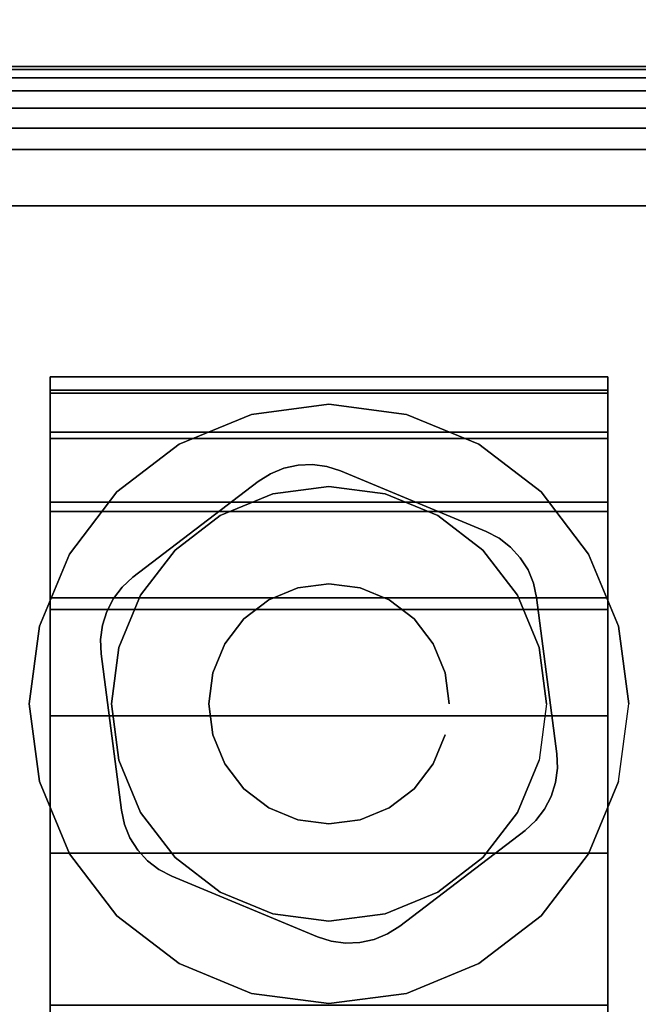
# Model space of a CAD drawing. Units: inches. Extents: x -0.2 to 48, y -28.1 to 0.
# Drawn here: x 6.5 to 7.5, y -4.3 to -2.8 of the extents above; entities that cross this region are included whole.
import ezdxf

# ---------------------------------------------------------------- set-up
doc = ezdxf.new("R2010")
doc.units = ezdxf.units.IN
doc.header["$MEASUREMENT"] = 0
for name, color, linetype in [('A-FURN-3-TABLE-LEG-CASTER-HARDWARE', 253, 'Continuous'), ('A-FURN-3-TABLE-LEG-CASTER-TRIM', 253, 'Continuous'), ('A-FURN-3-TABLE-LEG-FOOT', 253, 'Continuous'), ('A-FURN-3-TABLE-LEG-FOOT-TRIM', 251, 'Continuous'), ('A-FURN-3-TABLE-SURFACE-BOTTOM', 255, 'Continuous'), ('A-FURN-3-TABLE-SURFACE-TOP-HPL-TFL', 255, 'Continuous')]:
    doc.layers.add(name, color=color, linetype=linetype)

msp = doc.modelspace()

# ---------------------------------------------------------------- linework, layer by layer
at = {"layer": 'A-FURN-3-TABLE-LEG-CASTER-HARDWARE', "color": 0}
msp.add_line((7.0696, -3.6758, 3.195), (7.0696, -3.6758, 3.945), dxfattribs=at)
msp.add_line((7.0696, -3.6758, 3.195), (7.0696, -3.6758, 3.945), dxfattribs=at)
at = {"layer": 'A-FURN-3-TABLE-LEG-CASTER-HARDWARE'}
for points, invisible_edges in [([(6.6588, -3.7244, 3.195), (6.6559, -3.746, 3.195), (6.9967, -3.4854, 3.195), (6.9751, -3.4825, 3.195)], 10), ([(7.0175, -3.492, 3.195), (6.9967, -3.4854, 3.195), (6.6559, -3.746, 3.195), (6.6568, -3.7677, 3.195)], 10), ([(6.9751, -3.4825, 3.195), (6.9534, -3.4835, 3.195), (6.6654, -3.7036, 3.195), (6.6588, -3.7244, 3.195)], 10), ([(6.6754, -3.6843, 3.195), (6.6654, -3.7036, 3.195), (6.9534, -3.4835, 3.195), (6.9321, -3.4881, 3.195)], 10), ([(7.2367, -3.5833, 3.195), (7.0175, -3.492, 3.195), (6.6568, -3.7677, 3.195), (6.6873, -4.0033, 3.195)], 10), ([(6.9321, -3.4881, 3.195), (6.9119, -3.4964, 3.195), (6.6887, -3.667, 3.195), (6.6754, -3.6843, 3.195)], 10), ([(6.8935, -3.5081, 3.195), (6.7048, -3.6523, 3.195), (6.6887, -3.667, 3.195), (6.9119, -3.4964, 3.195)], 4), ([(6.6873, -4.0033, 3.195), (6.692, -4.0245, 3.195), (7.256, -3.5934, 3.195), (7.2367, -3.5833, 3.195)], 10), ([(7.2733, -3.6067, 3.195), (7.256, -3.5934, 3.195), (6.692, -4.0245, 3.195), (6.7003, -4.0447, 3.195)], 10), ([(6.7003, -4.0447, 3.195), (6.712, -4.0631, 3.195), (7.288, -3.6228, 3.195), (7.2733, -3.6067, 3.195)], 10), ([(7.2997, -3.6412, 3.195), (7.288, -3.6228, 3.195), (6.712, -4.0631, 3.195), (6.7267, -4.0792, 3.195)], 10), ([(6.7267, -4.0792, 3.195), (6.744, -4.0925, 3.195), (7.308, -3.6613, 3.195), (7.2997, -3.6412, 3.195)], 10), ([(7.3127, -3.6826, 3.195), (7.308, -3.6613, 3.195), (6.744, -4.0925, 3.195), (6.7633, -4.1026, 3.195)], 10), ([(6.7633, -4.1026, 3.195), (6.9825, -4.1939, 3.195), (7.3432, -3.9182, 3.195), (7.3127, -3.6826, 3.195)], 10), ([(6.9825, -4.1939, 3.195), (7.0033, -4.2005, 3.195), (7.3441, -3.9399, 3.195), (7.3432, -3.9182, 3.195)], 10), ([(7.3412, -3.9615, 3.195), (7.3441, -3.9399, 3.195), (7.0033, -4.2005, 3.195), (7.0249, -4.2033, 3.195)], 10), ([(7.0249, -4.2033, 3.195), (7.0466, -4.2024, 3.195), (7.3346, -3.9823, 3.195), (7.3412, -3.9615, 3.195)], 10), ([(7.3246, -4.0016, 3.195), (7.3346, -3.9823, 3.195), (7.0466, -4.2024, 3.195), (7.0679, -4.1978, 3.195)], 10), ([(7.0679, -4.1978, 3.195), (7.0881, -4.1895, 3.195), (7.3113, -4.0189, 3.195), (7.3246, -4.0016, 3.195)], 10), ([(7.1065, -4.1778, 3.195), (7.2952, -4.0335, 3.195), (7.3113, -4.0189, 3.195), (7.0881, -4.1895, 3.195)], 4)]:
    msp.add_3dface(points, dxfattribs=dict(at, invisible_edges=invisible_edges))
at = {"layer": 'A-FURN-3-TABLE-LEG-CASTER-TRIM'}
for points, invisible_edges in [([(6.58, -3.3703, 1.6808), (6.58, -3.3505, 1.4286), (6.58, -6.2354, 1.4286), (6.58, -6.2156, 1.6808)], 10), ([(6.58, -3.3505, 1.4286), (6.58, -3.3751, 1.1768), (6.58, -6.2108, 1.1768), (6.58, -6.2354, 1.4286)], 10), ([(7.42, -6.2156, 1.6808), (7.42, -6.2354, 1.4286), (7.42, -3.3505, 1.4286), (7.42, -3.3703, 1.6808)], 10), ([(7.42, -6.2354, 1.4286), (7.42, -6.2108, 1.1768), (7.42, -3.3751, 1.1768), (7.42, -3.3505, 1.4286)], 10), ([(6.58, -3.4338, 1.9257), (6.58, -3.3703, 1.6808), (6.58, -6.2156, 1.6808), (6.58, -6.1521, 1.9257)], 10), ([(6.58, -3.3751, 1.1768), (6.58, -3.4433, 0.9332), (6.58, -6.1425, 0.9332), (6.58, -6.2108, 1.1768)], 10), ([(7.42, -6.1521, 1.9257), (7.42, -6.2156, 1.6808), (7.42, -3.3703, 1.6808), (7.42, -3.4338, 1.9257)], 10), ([(7.42, -6.2108, 1.1768), (7.42, -6.1425, 0.9332), (7.42, -3.4433, 0.9332), (7.42, -3.3751, 1.1768)], 10), ([(7, -3.3914, 3), (6.8831, -3.4068, 3), (6.9152, -3.5266, 3), (7, -3.5154, 3)], 10), ([(7.1169, -3.4068, 3), (7, -3.3914, 3), (7, -3.5154, 3), (7.0848, -3.5266, 3)], 10), ([(6.8831, -3.4068, 3), (6.7743, -3.4519, 3), (6.8363, -3.5593, 3), (6.9152, -3.5266, 3)], 10), ([(7.2258, -3.4519, 3), (7.1169, -3.4068, 3), (7.0848, -3.5266, 3), (7.1638, -3.5593, 3)], 10), ([(6.58, -3.5391, 2.1557), (6.58, -3.4338, 1.9257), (6.58, -6.1521, 1.9257), (6.58, -6.0468, 2.1557)], 10), ([(7.42, -6.0468, 2.1557), (7.42, -6.1521, 1.9257), (7.42, -3.4338, 1.9257), (7.42, -3.5391, 2.1557)], 10), ([(6.58, -3.4433, 0.9332), (6.58, -3.5531, 0.7053), (6.58, -6.0328, 0.7053), (6.58, -6.1425, 0.9332)], 10), ([(6.7743, -3.4519, 3), (6.6807, -3.5237, 3), (6.7684, -3.6114, 3), (6.8363, -3.5593, 3)], 10), ([(7.3193, -3.5237, 3), (7.2258, -3.4519, 3), (7.1638, -3.5593, 3), (7.2316, -3.6114, 3)], 10), ([(7.42, -6.1425, 0.9332), (7.42, -6.0328, 0.7053), (7.42, -3.5531, 0.7053), (7.42, -3.4433, 0.9332)], 10), ([(6.6807, -3.5237, 3), (6.609, -3.6172, 3), (6.7164, -3.6792, 3), (6.7684, -3.6114, 3)], 10), ([(7.391, -3.6172, 3), (7.3193, -3.5237, 3), (7.2316, -3.6114, 3), (7.2836, -3.6792, 3)], 10), ([(6.58, -3.683, 2.3638), (6.58, -3.5391, 2.1557), (6.58, -6.0468, 2.1557), (6.58, -5.9029, 2.3638)], 10), ([(7.42, -5.9029, 2.3638), (7.42, -6.0468, 2.1557), (7.42, -3.5391, 2.1557), (7.42, -3.683, 2.3638)], 10), ([(6.58, -3.5531, 0.7053), (6.58, -3.7009, 0.5), (6.58, -5.885, 0.5), (6.58, -6.0328, 0.7053)], 8), ([(7.42, -6.0328, 0.7053), (7.42, -5.885, 0.5), (7.42, -3.7009, 0.5), (7.42, -3.5531, 0.7053)], 8), ([(6.609, -3.6172, 3), (6.5639, -3.7261, 3), (6.6837, -3.7582, 3), (6.7164, -3.6792, 3)], 10), ([(7.4361, -3.7261, 3), (7.391, -3.6172, 3), (7.2836, -3.6792, 3), (7.3163, -3.7582, 3)], 10), ([(6.58, -3.861, 2.5435), (6.58, -3.683, 2.3638), (6.58, -5.9029, 2.3638), (6.58, -5.7249, 2.5435)], 10), ([(7.42, -5.7249, 2.5435), (7.42, -5.9029, 2.3638), (7.42, -3.683, 2.3638), (7.42, -3.861, 2.5435)], 10), ([(6.5639, -3.7261, 3), (6.5485, -3.8429, 3), (6.6725, -3.8429, 3), (6.6837, -3.7582, 3)], 10), ([(7.4515, -3.8429, 3), (7.4361, -3.7261, 3), (7.3163, -3.7582, 3), (7.3275, -3.8429, 3)], 10), ([(6.5485, -3.8429, 3), (6.5639, -3.9598, 3), (6.6837, -3.9277, 3), (6.6725, -3.8429, 3)], 10), ([(7.4361, -3.9598, 3), (7.4515, -3.8429, 3), (7.3275, -3.8429, 3), (7.3163, -3.9277, 3)], 10), ([(6.58, -4.0677, 2.6894), (6.58, -3.861, 2.5435), (6.58, -5.7249, 2.5435), (6.58, -5.5182, 2.6894)], 10), ([(7.42, -5.5182, 2.6894), (7.42, -5.7249, 2.5435), (7.42, -3.861, 2.5435), (7.42, -4.0677, 2.6894)], 10), ([(6.5639, -3.9598, 3), (6.609, -4.0687, 3), (6.7164, -4.0067, 3), (6.6837, -3.9277, 3)], 10), ([(7.391, -4.0687, 3), (7.4361, -3.9598, 3), (7.3163, -3.9277, 3), (7.2836, -4.0067, 3)], 10), ([(6.609, -4.0687, 3), (6.6807, -4.1622, 3), (6.7684, -4.0745, 3), (6.7164, -4.0067, 3)], 10), ([(7.3193, -4.1622, 3), (7.391, -4.0687, 3), (7.2836, -4.0067, 3), (7.2316, -4.0745, 3)], 10), ([(6.58, -4.2967, 2.7969), (6.58, -4.0677, 2.6894), (6.58, -5.5182, 2.6894), (6.58, -5.2892, 2.7969)], 10), ([(6.6807, -4.1622, 3), (6.7743, -4.234, 3), (6.8363, -4.1266, 3), (6.7684, -4.0745, 3)], 10), ([(7.2258, -4.234, 3), (7.3193, -4.1622, 3), (7.2316, -4.0745, 3), (7.1638, -4.1266, 3)], 10), ([(7.42, -5.2892, 2.7969), (7.42, -5.5182, 2.6894), (7.42, -4.0677, 2.6894), (7.42, -4.2967, 2.7969)], 10), ([(6.7743, -4.234, 3), (6.8831, -4.2791, 3), (6.9152, -4.1593, 3), (6.8363, -4.1266, 3)], 10), ([(7.1169, -4.2791, 3), (7.2258, -4.234, 3), (7.1638, -4.1266, 3), (7.0848, -4.1593, 3)], 10), ([(6.8831, -4.2791, 3), (7, -4.2944, 3), (7, -4.1704, 3), (6.9152, -4.1593, 3)], 10), ([(7, -4.2944, 3), (7.1169, -4.2791, 3), (7.0848, -4.1593, 3), (7, -4.1704, 3)], 10)]:
    msp.add_3dface(points, dxfattribs=dict(at, invisible_edges=invisible_edges))
msp.add_3dface([(7.42, -5.885, 0.5), (6.58, -5.885, 0.5), (6.58, -3.7009, 0.5), (7.42, -3.7009, 0.5)], dxfattribs=at)
at = {"layer": 'A-FURN-3-TABLE-LEG-FOOT-TRIM'}
for points, invisible_edges in [([(8.125, -2.8829, 3.63), (8.1248, -2.8829, 3.6287), (5.8752, -2.8829, 3.6287), (5.875, -2.8829, 3.63)], 10), ([(8.125, -2.8829, 3.63), (5.875, -2.8829, 3.63), (5.875, -2.8829, 4.37), (8.125, -2.8829, 4.37)], 5), ([(8.1248, -2.8829, 4.3713), (8.125, -2.8829, 4.37), (5.875, -2.8829, 4.37), (5.8752, -2.8829, 4.3713)], 10), ([(8.1248, -2.8829, 3.6287), (8.1243, -2.8829, 3.6275), (5.8757, -2.8829, 3.6275), (5.8752, -2.8829, 3.6287)], 10), ([(8.1243, -2.8829, 4.3725), (8.1248, -2.8829, 4.3713), (5.8752, -2.8829, 4.3713), (5.8757, -2.8829, 4.3725)], 10), ([(8.1243, -2.8829, 3.6275), (8.1235, -2.8829, 3.6265), (5.8765, -2.8829, 3.6265), (5.8757, -2.8829, 3.6275)], 10), ([(8.1235, -2.8829, 4.3735), (8.1243, -2.8829, 4.3725), (5.8757, -2.8829, 4.3725), (5.8765, -2.8829, 4.3735)], 10), ([(8.1235, -2.8829, 3.6265), (8.1225, -2.8829, 3.6257), (5.8775, -2.8829, 3.6257), (5.8765, -2.8829, 3.6265)], 10), ([(8.1225, -2.8829, 4.3743), (8.1235, -2.8829, 4.3735), (5.8765, -2.8829, 4.3735), (5.8775, -2.8829, 4.3743)], 10), ([(8.1225, -2.8829, 3.6257), (8.1213, -2.8829, 3.6252), (5.8787, -2.8829, 3.6252), (5.8775, -2.8829, 3.6257)], 10), ([(8.1213, -2.8829, 4.3748), (8.1225, -2.8829, 4.3743), (5.8775, -2.8829, 4.3743), (5.8787, -2.8829, 4.3748)], 10), ([(8.1213, -2.8829, 3.6252), (8.12, -2.8829, 3.625), (5.88, -2.8829, 3.625), (5.8787, -2.8829, 3.6252)], 8), ([(8.12, -2.8829, 4.375), (8.1213, -2.8829, 4.3748), (5.8787, -2.8829, 4.3748), (5.88, -2.8829, 4.375)], 2)]:
    msp.add_3dface(points, dxfattribs=dict(at, invisible_edges=invisible_edges))
at = {"layer": 'A-FURN-3-TABLE-SURFACE-BOTTOM', "invisible_edges": 5}
msp.add_3dface([(9.122, -0.9359, 41.04), (9.122, -27.2499, 41.04), (5.419, -26.8427, 41.04), (5.419, -1.3432, 41.04)], dxfattribs=at)
at = {"layer": 'A-FURN-3-TABLE-SURFACE-TOP-HPL-TFL', "invisible_edges": 10}
msp.add_3dface([(5.419, -26.8427, 42.04), (9.122, -27.2499, 42.04), (9.122, -0.9359, 42.04), (5.419, -1.3432, 42.04)], dxfattribs=at)

# ---------------------------------------------------------------- meshes
at = {"layer": 'A-FURN-3-TABLE-LEG-CASTER-HARDWARE'}
mesh = msp.add_polymesh((2, 43), dxfattribs=at)
for k, corner in enumerate([(7.0175, -3.492, 3.04), (6.9967, -3.4854, 3.04), (6.9751, -3.4825, 3.04), (6.9534, -3.4835, 3.04), (6.9321, -3.4881, 3.04), (6.9119, -3.4964, 3.04), (6.8935, -3.5081, 3.04), (6.7048, -3.6523, 3.04), (6.6887, -3.667, 3.04), (6.6754, -3.6843, 3.04), (6.6654, -3.7036, 3.04), (6.6588, -3.7244, 3.04), (6.6559, -3.746, 3.04), (6.6568, -3.7677, 3.04), (6.6873, -4.0033, 3.04), (6.692, -4.0245, 3.04), (6.7003, -4.0447, 3.04), (6.712, -4.0631, 3.04), (6.7267, -4.0792, 3.04), (6.744, -4.0925, 3.04), (6.7633, -4.1026, 3.04), (6.9825, -4.1939, 3.04), (7.0033, -4.2005, 3.04), (7.0249, -4.2033, 3.04), (7.0466, -4.2024, 3.04), (7.0679, -4.1978, 3.04), (7.0881, -4.1895, 3.04), (7.1065, -4.1778, 3.04), (7.2952, -4.0335, 3.04), (7.3113, -4.0189, 3.04), (7.3246, -4.0016, 3.04), (7.3346, -3.9823, 3.04), (7.3412, -3.9615, 3.04), (7.3441, -3.9399, 3.04), (7.3432, -3.9182, 3.04), (7.3127, -3.6826, 3.04), (7.308, -3.6613, 3.04), (7.2997, -3.6412, 3.04), (7.288, -3.6228, 3.04), (7.2733, -3.6067, 3.04), (7.256, -3.5934, 3.04), (7.2367, -3.5833, 3.04), (7.0175, -3.492, 3.04), (7.0175, -3.492, 3.195), (6.9967, -3.4854, 3.195), (6.9751, -3.4825, 3.195), (6.9534, -3.4835, 3.195), (6.9321, -3.4881, 3.195), (6.9119, -3.4964, 3.195), (6.8935, -3.5081, 3.195), (6.7048, -3.6523, 3.195), (6.6887, -3.667, 3.195), (6.6754, -3.6843, 3.195), (6.6654, -3.7036, 3.195), (6.6588, -3.7244, 3.195), (6.6559, -3.746, 3.195), (6.6568, -3.7677, 3.195), (6.6873, -4.0033, 3.195), (6.692, -4.0245, 3.195), (6.7003, -4.0447, 3.195), (6.712, -4.0631, 3.195), (6.7267, -4.0792, 3.195), (6.744, -4.0925, 3.195), (6.7633, -4.1026, 3.195), (6.9825, -4.1939, 3.195), (7.0033, -4.2005, 3.195), (7.0249, -4.2033, 3.195), (7.0466, -4.2024, 3.195), (7.0679, -4.1978, 3.195), (7.0881, -4.1895, 3.195), (7.1065, -4.1778, 3.195), (7.2952, -4.0335, 3.195), (7.3113, -4.0189, 3.195), (7.3246, -4.0016, 3.195), (7.3346, -3.9823, 3.195), (7.3412, -3.9615, 3.195), (7.3441, -3.9399, 3.195), (7.3432, -3.9182, 3.195), (7.3127, -3.6826, 3.195), (7.308, -3.6613, 3.195), (7.2997, -3.6412, 3.195), (7.288, -3.6228, 3.195), (7.2733, -3.6067, 3.195), (7.256, -3.5934, 3.195), (7.2367, -3.5833, 3.195), (7.0175, -3.492, 3.195)]):
    mesh.set_mesh_vertex(divmod(k, 43), corner)
mesh = msp.add_polymesh((2, 24), dxfattribs=dict(at, n_close=True))
for k, corner in enumerate([(7.181, -3.8429, 3.195), (7.1748, -3.7961, 3.195), (7.1568, -3.7524, 3.195), (7.128, -3.715, 3.195), (7.0905, -3.6862, 3.195), (7.0468, -3.6681, 3.195), (7, -3.6619, 3.195), (6.9532, -3.6681, 3.195), (6.9095, -3.6862, 3.195), (6.872, -3.715, 3.195), (6.8432, -3.7524, 3.195), (6.8252, -3.7961, 3.195), (6.819, -3.8429, 3.195), (6.8252, -3.8898, 3.195), (6.8432, -3.9334, 3.195), (6.872, -3.9709, 3.195), (6.9095, -3.9997, 3.195), (6.9532, -4.0178, 3.195), (7, -4.0239, 3.195), (7.0468, -4.0178, 3.195), (7.0905, -3.9997, 3.195), (7.128, -3.9709, 3.195), (7.1568, -3.9334, 3.195), (7.1748, -3.8898, 3.195), (7.181, -3.8429, 3.945), (7.1748, -3.7961, 3.945), (7.1568, -3.7524, 3.945), (7.128, -3.715, 3.945), (7.0905, -3.6862, 3.945), (7.0468, -3.6681, 3.945), (7, -3.6619, 3.945), (6.9532, -3.6681, 3.945), (6.9095, -3.6862, 3.945), (6.872, -3.715, 3.945), (6.8432, -3.7524, 3.945), (6.8252, -3.7961, 3.945), (6.819, -3.8429, 3.945), (6.8252, -3.8898, 3.945), (6.8432, -3.9334, 3.945), (6.872, -3.9709, 3.945), (6.9095, -3.9997, 3.945), (6.9532, -4.0178, 3.945), (7, -4.0239, 3.945), (7.0468, -4.0178, 3.945), (7.0905, -3.9997, 3.945), (7.128, -3.9709, 3.945), (7.1568, -3.9334, 3.945), (7.1748, -3.8898, 3.945)]):
    mesh.set_mesh_vertex(divmod(k, 24), corner)
at = {"layer": 'A-FURN-3-TABLE-LEG-CASTER-TRIM'}
mesh = msp.add_polymesh((2, 27), dxfattribs=at)
for k, corner in enumerate([(6.58, -3.7009, 0.5), (6.58, -3.5531, 0.7053), (6.58, -3.4433, 0.9332), (6.58, -3.3751, 1.1768), (6.58, -3.3505, 1.4286), (6.58, -3.3703, 1.6808), (6.58, -3.4338, 1.9257), (6.58, -3.5391, 2.1557), (6.58, -3.683, 2.3638), (6.58, -3.861, 2.5435), (6.58, -4.0677, 2.6894), (6.58, -4.2967, 2.7969), (6.58, -4.5409, 2.8628), (6.58, -4.7929, 2.885), (6.58, -5.0449, 2.8628), (6.58, -5.2892, 2.7969), (6.58, -5.5182, 2.6894), (6.58, -5.7249, 2.5435), (6.58, -5.9029, 2.3638), (6.58, -6.0468, 2.1557), (6.58, -6.1521, 1.9257), (6.58, -6.2156, 1.6808), (6.58, -6.2354, 1.4286), (6.58, -6.2108, 1.1768), (6.58, -6.1425, 0.9332), (6.58, -6.0328, 0.7053), (6.58, -5.885, 0.5), (7.42, -3.7009, 0.5), (7.42, -3.5531, 0.7053), (7.42, -3.4433, 0.9332), (7.42, -3.3751, 1.1768), (7.42, -3.3505, 1.4286), (7.42, -3.3703, 1.6808), (7.42, -3.4338, 1.9257), (7.42, -3.5391, 2.1557), (7.42, -3.683, 2.3638), (7.42, -3.861, 2.5435), (7.42, -4.0677, 2.6894), (7.42, -4.2967, 2.7969), (7.42, -4.5409, 2.8628), (7.42, -4.7929, 2.885), (7.42, -5.0449, 2.8628), (7.42, -5.2892, 2.7969), (7.42, -5.5182, 2.6894), (7.42, -5.7249, 2.5435), (7.42, -5.9029, 2.3638), (7.42, -6.0468, 2.1557), (7.42, -6.1521, 1.9257), (7.42, -6.2156, 1.6808), (7.42, -6.2354, 1.4286), (7.42, -6.2108, 1.1768), (7.42, -6.1425, 0.9332), (7.42, -6.0328, 0.7053), (7.42, -5.885, 0.5)]):
    mesh.set_mesh_vertex(divmod(k, 27), corner)
mesh = msp.add_polymesh((2, 24), dxfattribs=dict(at, n_close=True))
for k, corner in enumerate([(7.4515, -3.8429, 2.5253), (7.4361, -3.7261, 2.4073), (7.391, -3.6172, 2.2687), (7.3193, -3.5237, 2.1221), (7.2258, -3.4519, 1.9653), (7.1169, -3.4068, 1.8218), (7, -3.3914, 1.7625), (6.8831, -3.4068, 1.8218), (6.7743, -3.4519, 1.9653), (6.6807, -3.5237, 2.1221), (6.609, -3.6172, 2.2687), (6.5639, -3.7261, 2.4073), (6.5485, -3.8429, 2.5253), (6.5639, -3.9598, 2.6133), (6.609, -4.0687, 2.6899), (6.6807, -4.1622, 2.7338), (6.7743, -4.234, 2.7675), (6.8831, -4.2791, 2.7887), (7, -4.2944, 2.7959), (7.1169, -4.2791, 2.7887), (7.2258, -4.234, 2.7675), (7.3193, -4.1622, 2.7338), (7.391, -4.0687, 2.6899), (7.4361, -3.9598, 2.6133), (7.4515, -3.8429, 3), (7.4361, -3.7261, 3), (7.391, -3.6172, 3), (7.3193, -3.5237, 3), (7.2258, -3.4519, 3), (7.1169, -3.4068, 3), (7, -3.3914, 3), (6.8831, -3.4068, 3), (6.7743, -3.4519, 3), (6.6807, -3.5237, 3), (6.609, -3.6172, 3), (6.5639, -3.7261, 3), (6.5485, -3.8429, 3), (6.5639, -3.9598, 3), (6.609, -4.0687, 3), (6.6807, -4.1622, 3), (6.7743, -4.234, 3), (6.8831, -4.2791, 3), (7, -4.2944, 3), (7.1169, -4.2791, 3), (7.2258, -4.234, 3), (7.3193, -4.1622, 3), (7.391, -4.0687, 3), (7.4361, -3.9598, 3)]):
    mesh.set_mesh_vertex(divmod(k, 24), corner)
mesh = msp.add_polymesh((2, 24), dxfattribs=dict(at, n_close=True))
for k, corner in enumerate([(7.3275, -3.8429, 3), (7.3163, -3.7582, 3), (7.2836, -3.6792, 3), (7.2316, -3.6114, 3), (7.1638, -3.5593, 3), (7.0848, -3.5266, 3), (7, -3.5154, 3), (6.9152, -3.5266, 3), (6.8363, -3.5593, 3), (6.7684, -3.6114, 3), (6.7164, -3.6792, 3), (6.6837, -3.7582, 3), (6.6725, -3.8429, 3), (6.6837, -3.9277, 3), (6.7164, -4.0067, 3), (6.7684, -4.0745, 3), (6.8363, -4.1266, 3), (6.9152, -4.1593, 3), (7, -4.1704, 3), (7.0848, -4.1593, 3), (7.1638, -4.1266, 3), (7.2316, -4.0745, 3), (7.2836, -4.0067, 3), (7.3163, -3.9277, 3), (7.3275, -3.8429, 3.04), (7.3163, -3.7582, 3.04), (7.2836, -3.6792, 3.04), (7.2316, -3.6114, 3.04), (7.1638, -3.5593, 3.04), (7.0848, -3.5266, 3.04), (7, -3.5154, 3.04), (6.9152, -3.5266, 3.04), (6.8363, -3.5593, 3.04), (6.7684, -3.6114, 3.04), (6.7164, -3.6792, 3.04), (6.6837, -3.7582, 3.04), (6.6725, -3.8429, 3.04), (6.6837, -3.9277, 3.04), (6.7164, -4.0067, 3.04), (6.7684, -4.0745, 3.04), (6.8363, -4.1266, 3.04), (6.9152, -4.1593, 3.04), (7, -4.1704, 3.04), (7.0848, -4.1593, 3.04), (7.1638, -4.1266, 3.04), (7.2316, -4.0745, 3.04), (7.2836, -4.0067, 3.04), (7.3163, -3.9277, 3.04)]):
    mesh.set_mesh_vertex(divmod(k, 24), corner)
at = {"layer": 'A-FURN-3-TABLE-LEG-FOOT'}
mesh = msp.add_polymesh((2, 29), dxfattribs=at)
for k, corner in enumerate([(8.12, -25.0929, 4.5), (8.1536, -25.0929, 4.4956), (8.185, -25.0929, 4.4826), (8.2119, -25.0929, 4.4619), (8.2326, -25.0929, 4.435), (8.2456, -25.0929, 4.4036), (8.25, -25.0929, 4.37), (8.25, -25.0929, 3.63), (8.2456, -25.0929, 3.5964), (8.2326, -25.0929, 3.565), (8.2119, -25.0929, 3.5381), (8.185, -25.0929, 3.5174), (8.1536, -25.0929, 3.5044), (8.12, -25.0929, 3.5), (5.88, -25.0929, 3.5), (5.8464, -25.0929, 3.5044), (5.815, -25.0929, 3.5174), (5.7881, -25.0929, 3.5381), (5.7674, -25.0929, 3.565), (5.7544, -25.0929, 3.5964), (5.75, -25.0929, 3.63), (5.75, -25.0929, 4.37), (5.7544, -25.0929, 4.4036), (5.7674, -25.0929, 4.435), (5.7881, -25.0929, 4.4619), (5.815, -25.0929, 4.4826), (5.8464, -25.0929, 4.4956), (5.88, -25.0929, 4.5), (8.12, -25.0929, 4.5), (8.12, -3.0929, 4.5), (8.1536, -3.0929, 4.4956), (8.185, -3.0929, 4.4826), (8.2119, -3.0929, 4.4619), (8.2326, -3.0929, 4.435), (8.2456, -3.0929, 4.4036), (8.25, -3.0929, 4.37), (8.25, -3.0929, 3.63), (8.2456, -3.0929, 3.5964), (8.2326, -3.0929, 3.565), (8.2119, -3.0929, 3.5381), (8.185, -3.0929, 3.5174), (8.1536, -3.0929, 3.5044), (8.12, -3.0929, 3.5), (5.88, -3.0929, 3.5), (5.8464, -3.0929, 3.5044), (5.815, -3.0929, 3.5174), (5.7881, -3.0929, 3.5381), (5.7674, -3.0929, 3.565), (5.7544, -3.0929, 3.5964), (5.75, -3.0929, 3.63), (5.75, -3.0929, 4.37), (5.7544, -3.0929, 4.4036), (5.7674, -3.0929, 4.435), (5.7881, -3.0929, 4.4619), (5.815, -3.0929, 4.4826), (5.8464, -3.0929, 4.4956), (5.88, -3.0929, 4.5), (8.12, -3.0929, 4.5)]):
    mesh.set_mesh_vertex(divmod(k, 29), corner)
at = {"layer": 'A-FURN-3-TABLE-LEG-FOOT-TRIM'}
mesh = msp.add_polymesh((29, 8), dxfattribs=at)
for k, corner in enumerate([(5.875, -2.8829, 3.63), (5.8426, -2.8872, 3.63), (5.8125, -2.8997, 3.63), (5.7866, -2.9196, 3.63), (5.7667, -2.9454, 3.63), (5.7543, -2.9756, 3.63), (5.75, -3.0079, 3.63), (5.75, -3.0929, 3.63), (5.8752, -2.8829, 3.6287), (5.8439, -2.8872, 3.6203), (5.8148, -2.8997, 3.6125), (5.7898, -2.9196, 3.6058), (5.7706, -2.9454, 3.6007), (5.7585, -2.9756, 3.5975), (5.7544, -3.0079, 3.5964), (5.7544, -3.0929, 3.5964), (5.8757, -2.8829, 3.6275), (5.8477, -2.8872, 3.6113), (5.8215, -2.8997, 3.5963), (5.7991, -2.9196, 3.5833), (5.7819, -2.9454, 3.5734), (5.7711, -2.9756, 3.5671), (5.7674, -3.0079, 3.565), (5.7674, -3.0929, 3.565), (5.8765, -2.8829, 3.6265), (5.8536, -2.8872, 3.6036), (5.8323, -2.8997, 3.5823), (5.814, -2.9196, 3.564), (5.7999, -2.9454, 3.5499), (5.7911, -2.9756, 3.5411), (5.7881, -3.0079, 3.5381), (5.7881, -3.0929, 3.5381), (5.8775, -2.8829, 3.6257), (5.8613, -2.8872, 3.5977), (5.8463, -2.8997, 3.5715), (5.8333, -2.9196, 3.5491), (5.8234, -2.9454, 3.5319), (5.8171, -2.9756, 3.5211), (5.815, -3.0079, 3.5174), (5.815, -3.0929, 3.5174), (5.8787, -2.8829, 3.6252), (5.8703, -2.8872, 3.5939), (5.8625, -2.8997, 3.5648), (5.8558, -2.9196, 3.5398), (5.8507, -2.9454, 3.5206), (5.8475, -2.9756, 3.5085), (5.8464, -3.0079, 3.5044), (5.8464, -3.0929, 3.5044), (5.88, -2.8829, 3.625), (5.88, -2.8872, 3.5926), (5.88, -2.8997, 3.5625), (5.88, -2.9196, 3.5366), (5.88, -2.9454, 3.5167), (5.88, -2.9756, 3.5043), (5.88, -3.0079, 3.5), (5.88, -3.0929, 3.5), (8.12, -2.8829, 3.625), (8.12, -2.8872, 3.5926), (8.12, -2.8997, 3.5625), (8.12, -2.9196, 3.5366), (8.12, -2.9454, 3.5167), (8.12, -2.9756, 3.5043), (8.12, -3.0079, 3.5), (8.12, -3.0929, 3.5), (8.1213, -2.8829, 3.6252), (8.1297, -2.8872, 3.5939), (8.1375, -2.8997, 3.5648), (8.1442, -2.9196, 3.5398), (8.1493, -2.9454, 3.5206), (8.1525, -2.9756, 3.5085), (8.1536, -3.0079, 3.5044), (8.1536, -3.0929, 3.5044), (8.1225, -2.8829, 3.6257), (8.1387, -2.8872, 3.5977), (8.1538, -2.8997, 3.5715), (8.1667, -2.9196, 3.5491), (8.1766, -2.9454, 3.5319), (8.1829, -2.9756, 3.5211), (8.185, -3.0079, 3.5174), (8.185, -3.0929, 3.5174), (8.1235, -2.8829, 3.6265), (8.1464, -2.8872, 3.6036), (8.1677, -2.8997, 3.5823), (8.186, -2.9196, 3.564), (8.2001, -2.9454, 3.5499), (8.2089, -2.9756, 3.5411), (8.2119, -3.0079, 3.5381), (8.2119, -3.0929, 3.5381), (8.1243, -2.8829, 3.6275), (8.1523, -2.8872, 3.6113), (8.1785, -2.8997, 3.5963), (8.2009, -2.9196, 3.5833), (8.2181, -2.9454, 3.5734), (8.2289, -2.9756, 3.5671), (8.2326, -3.0079, 3.565), (8.2326, -3.0929, 3.565), (8.1248, -2.8829, 3.6287), (8.1561, -2.8872, 3.6203), (8.1852, -2.8997, 3.6125), (8.2102, -2.9196, 3.6058), (8.2294, -2.9454, 3.6007), (8.2415, -2.9756, 3.5975), (8.2456, -3.0079, 3.5964), (8.2456, -3.0929, 3.5964), (8.125, -2.8829, 3.63), (8.1574, -2.8872, 3.63), (8.1875, -2.8997, 3.63), (8.2134, -2.9196, 3.63), (8.2333, -2.9454, 3.63), (8.2457, -2.9756, 3.63), (8.25, -3.0079, 3.63), (8.25, -3.0929, 3.63), (8.125, -2.8829, 4.37), (8.1574, -2.8872, 4.37), (8.1875, -2.8997, 4.37), (8.2134, -2.9196, 4.37), (8.2333, -2.9454, 4.37), (8.2457, -2.9756, 4.37), (8.25, -3.0079, 4.37), (8.25, -3.0929, 4.37), (8.1248, -2.8829, 4.3713), (8.1561, -2.8872, 4.3797), (8.1852, -2.8997, 4.3875), (8.2102, -2.9196, 4.3942), (8.2294, -2.9454, 4.3993), (8.2415, -2.9756, 4.4025), (8.2456, -3.0079, 4.4036), (8.2456, -3.0929, 4.4036), (8.1243, -2.8829, 4.3725), (8.1523, -2.8872, 4.3887), (8.1785, -2.8997, 4.4037), (8.2009, -2.9196, 4.4167), (8.2181, -2.9454, 4.4266), (8.2289, -2.9756, 4.4329), (8.2326, -3.0079, 4.435), (8.2326, -3.0929, 4.435), (8.1235, -2.8829, 4.3735), (8.1464, -2.8872, 4.3964), (8.1677, -2.8997, 4.4177), (8.186, -2.9196, 4.436), (8.2001, -2.9454, 4.4501), (8.2089, -2.9756, 4.4589), (8.2119, -3.0079, 4.4619), (8.2119, -3.0929, 4.4619), (8.1225, -2.8829, 4.3743), (8.1387, -2.8872, 4.4023), (8.1538, -2.8997, 4.4285), (8.1667, -2.9196, 4.4509), (8.1766, -2.9454, 4.4681), (8.1829, -2.9756, 4.4789), (8.185, -3.0079, 4.4826), (8.185, -3.0929, 4.4826), (8.1213, -2.8829, 4.3748), (8.1297, -2.8872, 4.4061), (8.1375, -2.8997, 4.4352), (8.1442, -2.9196, 4.4602), (8.1493, -2.9454, 4.4794), (8.1525, -2.9756, 4.4915), (8.1536, -3.0079, 4.4956), (8.1536, -3.0929, 4.4956), (8.12, -2.8829, 4.375), (8.12, -2.8872, 4.4074), (8.12, -2.8997, 4.4375), (8.12, -2.9196, 4.4634), (8.12, -2.9454, 4.4833), (8.12, -2.9756, 4.4957), (8.12, -3.0079, 4.5), (8.12, -3.0929, 4.5), (5.88, -2.8829, 4.375), (5.88, -2.8872, 4.4074), (5.88, -2.8997, 4.4375), (5.88, -2.9196, 4.4634), (5.88, -2.9454, 4.4833), (5.88, -2.9756, 4.4957), (5.88, -3.0079, 4.5), (5.88, -3.0929, 4.5), (5.8787, -2.8829, 4.3748), (5.8703, -2.8872, 4.4061), (5.8625, -2.8997, 4.4352), (5.8558, -2.9196, 4.4602), (5.8507, -2.9454, 4.4794), (5.8475, -2.9756, 4.4915), (5.8464, -3.0079, 4.4956), (5.8464, -3.0929, 4.4956), (5.8775, -2.8829, 4.3743), (5.8613, -2.8872, 4.4023), (5.8463, -2.8997, 4.4285), (5.8333, -2.9196, 4.4509), (5.8234, -2.9454, 4.4681), (5.8171, -2.9756, 4.4789), (5.815, -3.0079, 4.4826), (5.815, -3.0929, 4.4826), (5.8765, -2.8829, 4.3735), (5.8536, -2.8872, 4.3964), (5.8323, -2.8997, 4.4177), (5.814, -2.9196, 4.436), (5.7999, -2.9454, 4.4501), (5.7911, -2.9756, 4.4589), (5.7881, -3.0079, 4.4619), (5.7881, -3.0929, 4.4619), (5.8757, -2.8829, 4.3725), (5.8477, -2.8872, 4.3887), (5.8215, -2.8997, 4.4037), (5.7991, -2.9196, 4.4167), (5.7819, -2.9454, 4.4266), (5.7711, -2.9756, 4.4329), (5.7674, -3.0079, 4.435), (5.7674, -3.0929, 4.435), (5.8752, -2.8829, 4.3713), (5.8439, -2.8872, 4.3797), (5.8148, -2.8997, 4.3875), (5.7898, -2.9196, 4.3942), (5.7706, -2.9454, 4.3993), (5.7585, -2.9756, 4.4025), (5.7544, -3.0079, 4.4036), (5.7544, -3.0929, 4.4036), (5.875, -2.8829, 4.37), (5.8426, -2.8872, 4.37), (5.8125, -2.8997, 4.37), (5.7866, -2.9196, 4.37), (5.7667, -2.9454, 4.37), (5.7543, -2.9756, 4.37), (5.75, -3.0079, 4.37), (5.75, -3.0929, 4.37), (5.875, -2.8829, 3.63), (5.8426, -2.8872, 3.63), (5.8125, -2.8997, 3.63), (5.7866, -2.9196, 3.63), (5.7667, -2.9454, 3.63), (5.7543, -2.9756, 3.63), (5.75, -3.0079, 3.63), (5.75, -3.0929, 3.63)]):
    mesh.set_mesh_vertex(divmod(k, 8), corner)

doc.saveas('drawing.dxf')
